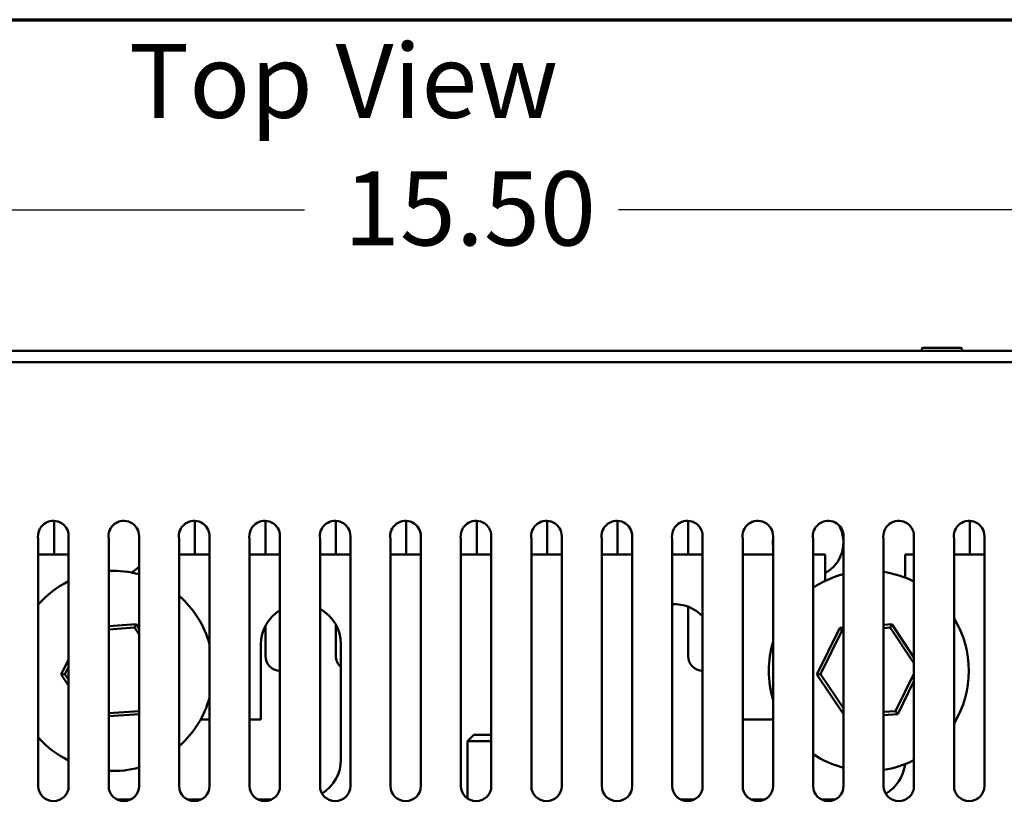
# Model space of a CAD drawing. Units: inches. Extents: x 0.05 to 2.15, y 0.02 to 1.67.
# Drawn here: x 0.3 to 0.48, y 1.5 to 1.65 of the extents above; entities that cross this region are included whole.
import ezdxf

# ---------------------------------------------------------------- set-up
doc = ezdxf.new("R2010")
doc.units = ezdxf.units.IN
doc.header["$LTSCALE"] = 0.1
doc.header["$MEASUREMENT"] = 0
doc.layers.get('0').update_dxf_attribs({"lineweight": 25})
for name, color, linetype, lineweight in [('Border (ANSI)', 7, 'Continuous', 70), ('Dimension (ANSI)', 7, 'Continuous', 25), ('Symbol (ANSI)', 7, 'Continuous', 25), ('Visible (ANSI)', 7, 'Continuous', 50)]:
    doc.layers.add(name, color=color, linetype=linetype, lineweight=lineweight)
doc.styles.add('Note Text (ANSI)', font='tahoma.ttf')
doc.dimstyles.new('Default (ANSI)', dxfattribs={"dimscale": 0.1, "dimtxt": 0.1400000005960464, "dimasz": 0.0984251946210861, "dimexe": 0.125, "dimexo": 0.0625, "dimgap": 0.031496062992126, "dimtad": 0, "dimtih": 1, "dimtoh": 1, "dimrnd": 1e-08, "dimzin": 0, "dimdsep": 46, "dimtxsty": 'Note Text (ANSI)', "dimcen": 0.09, "dimdle": 0.3937007874015748, "dimclrd": 256, "dimclre": 256, "dimclrt": 256, "dimadec": 0, "dimazin": 1, "dimtfac": 0.8571428656578063, "dimtofl": 0, "dimtmove": 0, "dimatfit": 3, "dimfxl": 1, "dimtolj": 1, "dimtzin": 4, "dimlwd": -1, "dimlwe": -1, "dimarcsym": 0})

# ---------------------------------------------------------------- blocks, each defined once
blk = doc.blocks.new('Borders Default Border')
at = {"layer": 'Border (ANSI)', "flags": 128}
blk.add_lwpolyline([(0.74999998873613, 0.4999999924907534), (0.74999998873613, 16.49999993992603), (21.24999939926027, 16.49999993992603), (21.24999939926027, 0.4999999924907534), (0.74999998873613, 0.4999999924907534)], dxfattribs=at)
blk = doc.blocks.new('*D46')
at = {"layer": 'Defpoints', "color": 0, "transparency": 16777216}
for p in [(0.6147005327772777, 1.613989594168831), (0.1459126539893508, 1.557099679664527), (0.6147005327772777, 1.557099679664523)]:
    blk.add_point(p, dxfattribs=at)
at = {"layer": 'Dimension (ANSI)', "transparency": 16777216}
for p, q in [((0.1459126539893508, 1.563349679664527), (0.1459126539893508, 1.626489594168831)), ((0.6147005327772777, 1.563349679664524), (0.6147005327772777, 1.626489594168831)), ((0.1557551734514594, 1.613989594168831), (0.3506002376463151, 1.613989594168831)), ((0.604858013315169, 1.613989594168831), (0.4100129491203132, 1.613989594168831))]:
    blk.add_line(p, q, dxfattribs=at)
for points in [[(0.1557551734514594, 1.615630014079183), (0.1557551734514594, 1.61234917425848), (0.1459126539893508, 1.613989594168831)], [(0.604858013315169, 1.615630014079183), (0.604858013315169, 1.61234917425848), (0.6147005327772777, 1.613989594168831)]]:
    blk.add_solid(points, dxfattribs=at)
at = {"layer": 'Dimension (ANSI)', "transparency": 16777216, "insert": (0.3537498439455277, 1.62127636379683), "char_height": 0.0140000000596047, "attachment_point": 1, "style": 'Note Text (ANSI)'}
blk.add_mtext('\\A1; \\fTahoma|b0|i0;15.50', dxfattribs=at)

msp = doc.modelspace()

# ---------------------------------------------------------------- linework, layer by layer
at = {"layer": 'Visible (ANSI)'}
for p, q in [((0.4676680652448527, 1.58788322944807), (0.4747633033400908, 1.58788322944807)), ((0.6011247752015626, 1.587342103906945), (0.159488411565199, 1.587342103906944)), ((0.6056399267166621, 1.58516028572513), (0.1549732600499946, 1.58516028572513)), ((0.3031853812477027, 1.55513772759996), (0.3031853812477027, 1.548766346365386)), ((0.3298520479208658, 1.548766346365386), (0.3298520479208318, 1.55513772760036)), ((0.3431853812541992, 1.548766346365386), (0.343185381254165, 1.55513772760036)), ((0.3565187145875325, 1.548766346365386), (0.3565187145874984, 1.55513772760036)), ((0.3698520479208658, 1.548766346365386), (0.3698520479208317, 1.55513772760036)), ((0.3831853812541992, 1.548766346365386), (0.383185381254165, 1.55513772760036)), ((0.3965187145875324, 1.548766346365386), (0.3965187145874984, 1.55513772760036)), ((0.4098520479208659, 1.548766346365386), (0.4098520479208318, 1.55513772760036)), ((0.4231853812541991, 1.548766346365386), (0.423185381254165, 1.55513772760036)), ((0.4765187145876555, 1.555137727600352), (0.4765187145876555, 1.548766346365386)), ((0.3001853812621159, 1.504966251548476), (0.3001853812621159, 1.551717956265421)), ((0.3059429570196917, 1.552238978821203), (0.3059429570196917, 1.504966251548476)), ((0.3135187145954493, 1.504966251548476), (0.3135187145954493, 1.551717956265421)), ((0.319276290353025, 1.552238978821203), (0.3192762903530251, 1.504966251548476)), ((0.3268520479287826, 1.504966251548476), (0.3268520479287826, 1.551717956265421)), ((0.3326096236863584, 1.552238978821203), (0.3326096236863584, 1.504966251548476)), ((0.340185381262116, 1.504966251548476), (0.340185381262116, 1.55171795626542)), ((0.3459429570196917, 1.552238978821203), (0.3459429570196917, 1.504966251548476)), ((0.3535187145954493, 1.504966251548476), (0.3535187145954493, 1.551717956265421)), ((0.3592762903530251, 1.552238978821203), (0.3592762903530251, 1.504966251548476)), ((0.3668520479287826, 1.504966251548476), (0.3668520479287825, 1.551717956265421)), ((0.3726096236863585, 1.552238978821203), (0.3726096236863585, 1.504966251548476)), ((0.380185381262116, 1.504966251548476), (0.380185381262116, 1.55171795626542)), ((0.3859429570196918, 1.552238978821203), (0.3859429570196918, 1.504966251548476)), ((0.3935187145954493, 1.504966251548476), (0.3935187145954493, 1.551717956265421)), ((0.3992762903530251, 1.552238978821203), (0.3992762903530251, 1.504966251548476)), ((0.4068520479287826, 1.504966251548476), (0.4068520479287826, 1.551717956265421)), ((0.4126096236863584, 1.552238978821203), (0.4126096236863585, 1.504966251548476)), ((0.420185381262116, 1.504966251548476), (0.4201853812621158, 1.551717956265421)), ((0.4259429570196918, 1.552238978821203), (0.4259429570196918, 1.504966251548476)), ((0.4335187145954493, 1.504966251548476), (0.4335187145954493, 1.551717956265421)), ((0.4392762903530251, 1.552238978821203), (0.4392762903530251, 1.504966251548476)), ((0.4468520479287825, 1.504966251548476), (0.4468520479287827, 1.551717956265421)), ((0.4526096236863584, 1.552238978821203), (0.4526096236863584, 1.504966251548476)), ((0.460185381262116, 1.504966251548476), (0.460185381262116, 1.551717956265421)), ((0.4659429570196918, 1.552238978821203), (0.4659429570196918, 1.504966251548476)), ((0.4735187145954493, 1.504966251548476), (0.4735187145954493, 1.551717956265421)), ((0.4792762903530252, 1.552238978821203), (0.4792762903530252, 1.504966251548476)), ((0.3059429570196917, 1.548766346365386), (0.3001853812621159, 1.548766346365386)), ((0.3326096236863584, 1.548766346365386), (0.3268520479287826, 1.548766346365386)), ((0.3459429570196917, 1.548766346365386), (0.340185381262116, 1.548766346365386)), ((0.3592762903530251, 1.548766346365386), (0.3535187145954493, 1.548766346365386)), ((0.3726096236863585, 1.548766346365386), (0.3668520479287826, 1.548766346365386)), ((0.3859429570196918, 1.548766346365386), (0.380185381262116, 1.548766346365386)), ((0.3992762903530251, 1.548766346365386), (0.3935187145954492, 1.548766346365386)), ((0.4126096236863584, 1.548766346365386), (0.4068520479287826, 1.548766346365386)), ((0.4259429570196917, 1.548766346365386), (0.4201853812621158, 1.548766346365386)), ((0.4392762903530251, 1.548766346365386), (0.4335187145954493, 1.548766346365386)), ((0.4491550782318643, 1.548766346365386), (0.4468520479287825, 1.548766346365386)), ((0.4491550782318643, 1.54379027399933), (0.4491550782318643, 1.548766346365386)), ((0.4643065933833795, 1.548766346365386), (0.4643065933833795, 1.544368255256917)), ((0.4659429570196917, 1.548766346365386), (0.4643065933833795, 1.548766346365386)), ((0.4792762903530252, 1.548766346365386), (0.4735187145954493, 1.548766346365386)), ((0.4231853812543019, 1.529614834946893), (0.4231853812542522, 1.538887558489574)), ((0.3186998039472571, 1.535559963991141), (0.3135187145954492, 1.535213830524041)), ((0.3135187145954492, 1.534606418943001), (0.3183910720315063, 1.534931926931337)), ((0.3183910720315063, 1.534931926931337), (0.3186998039472571, 1.535559963991141)), ((0.3183910720315063, 1.534931926931337), (0.319276290353025, 1.533610705516793)), ((0.319276290353025, 1.534699536494354), (0.3186998039472571, 1.535559963991141)), ((0.3431853812543018, 1.529614834946893), (0.3431853812542714, 1.535280311892732)), ((0.3565187145876352, 1.529614834946893), (0.3565187145876036, 1.535505027237824)), ((0.4519195257906688, 1.534904547678102), (0.4475818423743705, 1.526080626987844)), ((0.4482801043805549, 1.526127275835747), (0.4523090558811025, 1.5343231594662)), ((0.4526096236863584, 1.534950651105596), (0.4519195257906688, 1.534904547678102)), ((0.4523090558811025, 1.5343231594662), (0.4519195257906688, 1.534904547678102)), ((0.4523090558811025, 1.5343231594662), (0.4526096236863584, 1.534343239524556)), ((0.4617301069775601, 1.535559963991141), (0.460185381262116, 1.535456765371836)), ((0.460185381262116, 1.534849353790796), (0.4614213750618093, 1.534931926931337)), ((0.4614213750618093, 1.534931926931337), (0.4617301069775601, 1.535559963991141)), ((0.4614213750618093, 1.534931926931337), (0.4659429570196918, 1.528183296943514)), ((0.4659429570196918, 1.529272127921076), (0.4617301069775601, 1.535559963991141)), ((0.3423368964136825, 1.517554225153265), (0.3423368964136825, 1.531796649395689)), ((0.3574884115651977, 1.531796649395689), (0.3574884115651977, 1.509978467577507)), ((0.3059429570196917, 1.528911114609555), (0.3045515393440674, 1.526080626987844)), ((0.3052498013502519, 1.526127275835747), (0.3059429570196917, 1.527537325870786)), ((0.3052498013502519, 1.526127275835747), (0.3045515393440674, 1.526080626987844)), ((0.3045515393440674, 1.526080626987844), (0.3059429570196917, 1.524003884126878)), ((0.3059429570196916, 1.525092715104441), (0.3052498013502519, 1.526127275835747)), ((0.4482801043805549, 1.526127275835747), (0.4475818423743705, 1.526080626987844)), ((0.4475818423743705, 1.526080626987844), (0.4526096236863584, 1.5185764755536)), ((0.4526096236863583, 1.519665306531162), (0.4482801043805549, 1.526127275835747)), ((0.4659429570196918, 1.526201999688646), (0.4624757912414209, 1.519148927135568)), ((0.4628653213318545, 1.518567538923667), (0.4659429570196918, 1.524828210949878)), ((0.3192762903530251, 1.519137623520195), (0.3135187145954492, 1.518752976677853)), ((0.4624757912414209, 1.519148927135568), (0.460185381262116, 1.518995911525648)), ((0.4624757912414209, 1.519148927135568), (0.4628653213318545, 1.518567538923667)), ((0.3135187145954492, 1.518145565096813), (0.319276290353025, 1.518530211939155)), ((0.3309269887252908, 1.517554225153265), (0.3326096236863584, 1.517554225153265)), ((0.340185381262116, 1.517554225153265), (0.3423368964136825, 1.517554225153265)), ((0.4335187145954493, 1.517554225153265), (0.4392762903530252, 1.517554225153265)), ((0.460185381262116, 1.518388499944608), (0.4628653213318545, 1.518567538923667)), ((0.3826399267167125, 1.514629982729022), (0.3814278055045913, 1.513417861516901)), ((0.3859429570196918, 1.513417861516901), (0.3814278055045912, 1.513417861516901)), ((0.3814278055045912, 1.50259776390848), (0.3814278055045912, 1.513417861516901)), ((0.3826399267167125, 1.514629982729022), (0.3859429570196919, 1.514629982729022)), ((0.3177073400173179, 1.50240271000175), (0.3150876649311565, 1.50240271000175)), ((0.3310406733506513, 1.50240271000175), (0.3284209982644898, 1.50240271000175)), ((0.3443740066839846, 1.50240271000175), (0.3417543315978231, 1.50240271000175)), ((0.4243740066839848, 1.502402710001749), (0.4217543315978229, 1.502402710001749)), ((0.437707340017318, 1.502402710001749), (0.4350876649311564, 1.502402710001749)), ((0.4510406733506513, 1.502402710001749), (0.4484209982644897, 1.502402710001749))]:
    msp.add_line(p, q, dxfattribs=at)
for centre, radius, start, end in [((0.4676680652448527, 1.587612666677508), 0.0002705627705628, 90, 270), ((0.4747633033400908, 1.587612666677508), 0.0002705627705628, 270, 90), ((0.303040594591904, 1.552238978821203), 0.0029023624277877, 0, 190.341610833568), ((0.3163739279252373, 1.552238978821203), 0.0029023624277877, 0, 190.3416108335681), ((0.3297072612585707, 1.552238978821203), 0.0029023624277877, 0, 190.341610833568), ((0.343040594591904, 1.552238978821203), 0.0029023624277877, 0, 190.3416108335736), ((0.3563739279252374, 1.552238978821203), 0.0029023624277877, 0, 190.341610833568), ((0.3697072612585707, 1.552238978821203), 0.0029023624277877, 0, 190.341610833568), ((0.383040594591904, 1.552238978821203), 0.0029023624277877, 0, 190.3416108335793), ((0.3963739279252374, 1.552238978821203), 0.0029023624277877, 0, 190.341610833568), ((0.4097072612585707, 1.552238978821203), 0.0029023624277877, 0, 190.3416108335625), ((0.4230405945919041, 1.552238978821203), 0.0029023624277877, 0, 190.3416108335568), ((0.4363739279252375, 1.552238978821203), 0.0029023624277877, 0, 190.341610833568), ((0.4497072612585708, 1.552238978821203), 0.0029023624277877, 0, 190.341610833568), ((0.4459126539894056, 1.551069376634218), 0.0066666666666667, 299.1018528409815, 29.12502718572495), ((0.4630405945919042, 1.552238978821203), 0.0029023624277877, 0, 190.341610833568), ((0.4763739279252376, 1.552238978821203), 0.0029023624277877, 0, 190.341610833568), ((0.4459126539894056, 1.551069376634218), 0.0066666666666667, 174.5349903588007, 185.4650096412016), ((0.3143621205309586, 1.526736043300884), 0.0189393939393939, 74.96149261837324, 92.5523301629075), ((0.3143975024742544, 1.551069376634218), 0.0066666666666667, 301.0013784639001, 317.0390359917144), ((0.4573924235612617, 1.526736043300884), 0.018939393939394, 104.6273837694729, 123.8162886035814), ((0.4573924235612617, 1.526736043300884), 0.018939393939394, 63.16208092099337, 81.51976850733246), ((0.3143621205309586, 1.526736043300884), 0.0189393939393939, 116.3933894939022, 138.4633603205865), ((0.3143621205309586, 1.526736043300884), 0.0189393939393939, 15.53475615983609, 48.74067524075904), ((0.4205187145955007, 1.531796649395689), 0.0075757575757576, 44.27478716065491, 92.52182845573871), ((0.3499126539894402, 1.531796649395689), 0.0075757575757576, 121.6009481124734, 180), ((0.3499126539894402, 1.531796649395689), 0.0075757575757576, 0, 61.5755200855205), ((0.4573924235612617, 1.526736043300884), 0.018939393939394, 328.3717161430665, 31.62828385693357), ((0.4573924235612617, 1.526736043300884), 0.018939393939394, 163.0445568009182, 196.9554431990818), ((0.3460641691329328, 1.529614831219397), 0.0028787878787879, 179.9999258149795, 267.5868328941831), ((0.3593975024662662, 1.529614831219397), 0.0028787878787879, 179.9999258149795, 228.4588413928023), ((0.4260641691329329, 1.529614831219397), 0.0028787878787879, 179.9999258149795, 267.5868328941831), ((0.3143621205309586, 1.526736043300884), 0.018939393939394, 311.2593247592415, 344.4652438401647), ((0.3143621205309586, 1.526736043300884), 0.0189393939393939, 221.5366396794137, 243.6066105060985), ((0.3499126539894402, 1.509978467577507), 0.0075757575757576, 301.7486069958441, 0), ((0.4573924235612617, 1.526736043300884), 0.018939393939394, 236.1837113964186, 255.3726162305267), ((0.4573924235612617, 1.526736043300884), 0.018939393939394, 278.4802314926677, 296.8379190790074), ((0.3143621205309586, 1.526736043300884), 0.018939393939394, 267.4476698370925, 285.0385073816267), ((0.4567308358076219, 1.509978467577507), 0.0075757575757576, 300.761833902477, 353.2124502123883), ((0.3030641691409039, 1.504966251548476), 0.0028787878787879, 180, 0), ((0.3163975024742371, 1.504966251548476), 0.0028787878787879, 180, 0), ((0.3297308358075705, 1.504966251548476), 0.0028787878787879, 180, 0), ((0.3430641691409038, 1.504966251548476), 0.0028787878787879, 180, 0), ((0.3563975024742372, 1.504966251548476), 0.0028787878787879, 180, 0), ((0.3697308358075706, 1.504966251548476), 0.0028787878787879, 180, 0), ((0.3830641691409038, 1.504966251548476), 0.0028787878787878, 180, 0), ((0.3963975024742372, 1.504966251548476), 0.0028787878787879, 180, 0), ((0.4097308358075706, 1.504966251548476), 0.0028787878787879, 180, 0), ((0.4230641691409039, 1.504966251548476), 0.002878787878788, 180, 0), ((0.4363975024742373, 1.504966251548476), 0.0028787878787879, 180, 0), ((0.4497308358075706, 1.504966251548476), 0.0028787878787879, 180, 0), ((0.463064169140904, 1.504966251548476), 0.0028787878787879, 180, 0), ((0.4763975024742373, 1.504966251548476), 0.0028787878787879, 180, 0)]:
    msp.add_arc(centre, radius, start, end, dxfattribs=at)

# ---------------------------------------------------------------- block references
at = {"xscale": 0.1, "yscale": 0.1, "zscale": 0.1}
msp.add_blockref('Borders Default Border', (0, 0), dxfattribs=at)

# ---------------------------------------------------------------- texts
at = {"layer": 'Symbol (ANSI)', "insert": (0.3173219820379833, 1.645422077801753), "char_height": 0.0139999999774723, "width": 0.1591277247972882, "attachment_point": 1, "style": 'Note Text (ANSI)'}
msp.add_mtext('\\fTahoma|b0|i0;Top View', dxfattribs=at)

# ---------------------------------------------------------------- dimensions: what is measured, and where the dimension line sits
at = {"layer": 'Dimension (ANSI)'}
dim = msp.add_linear_dim(base=(0.6147005327772777, 1.613989594168831), p1=(0.1459126539893508, 1.557099679664527), p2=(0.6147005327772777, 1.557099679664523), angle=180, text=' \\fTahoma|b0|i0;15.50', dimstyle='Default (ANSI)', override={"dimgap": 0.031496062992126, "dimtih": 0, "dimtoh": 0, "dimdec": 2, "dimlfac": 32.99999999999999, "dimtol": 0, "dimlim": 0, "dimtp": 0, "dimtm": 0, "dimtdec": 2, "dimatfit": 1}, dxfattribs=at)
dim.commit()
dim.dimension.update_dxf_attribs({"geometry": '*D46', "text_midpoint": (0.3803065933833141, 1.613989594168831), "dimtype": 160})

doc.saveas('drawing.dxf')
